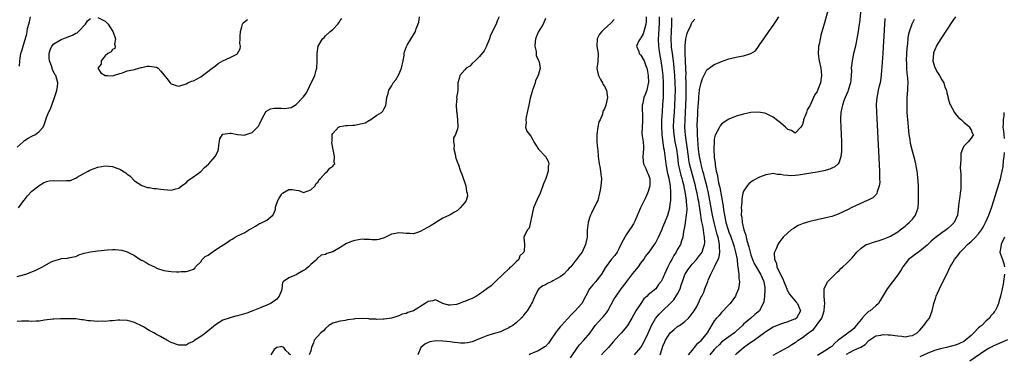
# Model space of a CAD drawing. Units: inches. Extents: x 2577000 to 2580000, y 1533000 to 1536000.
# Drawn here: x 2578296 to 2578564, y 1534197 to 1534288 of the extents above; entities that cross this region are included whole.
import ezdxf

# ---------------------------------------------------------------- set-up
doc = ezdxf.new("R2010")
doc.units = ezdxf.units.IN
doc.header["$MEASUREMENT"] = 0
doc.layers.add('LD25771533_2ft', color=9, linetype='Continuous')

msp = doc.modelspace()

# ---------------------------------------------------------------- linework, layer by layer
at = {"layer": 'LD25771533_2ft'}
for points, elevation in [([(2578517, 1534294.67), (2578515, 1534287.34), (2578514.03, 1534283.97), (2578513.81, 1534283), (2578513.56, 1534281.56), (2578513.43, 1534281), (2578513.39, 1534280.61), (2578513.33, 1534279), (2578513.53, 1534277.53), (2578513.58, 1534277), (2578514.02, 1534275), (2578514.11, 1534274.11), (2578514.26, 1534273), (2578513.93, 1534271), (2578513.24, 1534269.24), (2578513, 1534268.7), (2578512.34, 1534267.66), (2578512.06, 1534267), (2578511.11, 1534265), (2578511, 1534264.73), (2578510.35, 1534263.65), (2578510.09, 1534263), (2578509.35, 1534261), (2578509.29, 1534260.71), (2578509, 1534259.73), (2578508.57, 1534259), (2578507, 1534257.32), (2578506.04, 1534258.04), (2578505, 1534258.32), (2578504.71, 1534258.71), (2578504.36, 1534259), (2578503, 1534260.17), (2578501.91, 1534261), (2578501.45, 1534261.45), (2578501, 1534261.71), (2578500.16, 1534262.16), (2578499, 1534262.7), (2578498.74, 1534262.74), (2578497, 1534263.09), (2578495, 1534262.95), (2578493, 1534262.51), (2578491, 1534261.94), (2578489, 1534261.13), (2578487.69, 1534260.31), (2578487, 1534259.81), (2578486.63, 1534259.37), (2578486.41, 1534259), (2578485.78, 1534257.78), (2578485.33, 1534257), (2578485.23, 1534256.77), (2578485, 1534255.66), (2578484.92, 1534255.08), (2578484.89, 1534253), (2578484.9, 1534252.9), (2578484.97, 1534251), (2578485, 1534250.68), (2578485.21, 1534249.21), (2578485.21, 1534248.8), (2578485.53, 1534247), (2578485.85, 1534245.85), (2578485.95, 1534245), (2578486.17, 1534243.83), (2578486.52, 1534242.52), (2578487.42, 1534237.43), (2578487.53, 1534236.47), (2578487.77, 1534235), (2578487.99, 1534233.99), (2578488.17, 1534233), (2578488.79, 1534231), (2578489, 1534230.43), (2578489.42, 1534229.42), (2578490.26, 1534227), (2578490.39, 1534226.39), (2578490.82, 1534225), (2578491.2, 1534223), (2578491.36, 1534221.36), (2578491.45, 1534221), (2578491.56, 1534219.56), (2578491.71, 1534219), (2578491.72, 1534217.72), (2578491.86, 1534217), (2578491.82, 1534216.18), (2578491.58, 1534215), (2578491, 1534213.52), (2578490.74, 1534213), (2578490.05, 1534211.95), (2578489.34, 1534211), (2578489, 1534210.6), (2578487, 1534208.57), (2578486.28, 1534207.72), (2578485.62, 1534207), (2578485, 1534206.26), (2578483.01, 1534203), (2578481.46, 1534201), (2578481.23, 1534200.77), (2578481, 1534200.46), (2578480.19, 1534199.81), (2578479.53, 1534199), (2578479, 1534198.31), (2578477.83, 1534197)], 7330), ([(2578524.96, 1534291), (2578524.59, 1534287.41), (2578524.42, 1534286.42), (2578524.23, 1534285), (2578524.04, 1534284.04), (2578523.87, 1534283), (2578523.56, 1534281.56), (2578523.38, 1534280.62), (2578522.98, 1534279), (2578522.54, 1534277), (2578522.36, 1534275.64), (2578522.34, 1534275), (2578522.36, 1534274.36), (2578522.32, 1534273), (2578522.2, 1534271.8), (2578522.14, 1534271), (2578521.52, 1534269), (2578521.37, 1534268.63), (2578520.66, 1534267), (2578520.43, 1534266.43), (2578519.91, 1534265), (2578519.78, 1534264.22), (2578519.47, 1534263), (2578519.38, 1534261.38), (2578519.38, 1534261), (2578519.45, 1534259), (2578519.64, 1534255), (2578519.65, 1534253.65), (2578519.67, 1534253), (2578519.67, 1534252.33), (2578519.53, 1534251), (2578519, 1534249.43), (2578518.77, 1534249), (2578517.84, 1534248.16), (2578517, 1534247.79), (2578516.47, 1534247.53), (2578514.89, 1534247.11), (2578513, 1534246.76), (2578509, 1534246.1), (2578507.94, 1534245.94), (2578507, 1534245.83), (2578505.77, 1534245.77), (2578505, 1534245.82), (2578503.88, 1534245.88), (2578503, 1534246.12), (2578502.12, 1534246.12), (2578501, 1534246.34), (2578500.16, 1534246.16), (2578499, 1534246.01), (2578497.35, 1534245.35), (2578497, 1534245.22), (2578495.58, 1534244.42), (2578495, 1534244.02), (2578494.43, 1534243.57), (2578493.95, 1534243), (2578493, 1534241.57), (2578492.82, 1534241), (2578492.49, 1534239.51), (2578492.53, 1534238.53), (2578492.36, 1534237), (2578492.41, 1534236.41), (2578492.35, 1534235), (2578492.47, 1534234.47), (2578492.6, 1534233), (2578493.08, 1534231), (2578493.62, 1534229.62), (2578493.71, 1534229), (2578493.91, 1534228.09), (2578494.44, 1534226.44), (2578494.77, 1534225), (2578495, 1534224.22), (2578495.44, 1534223), (2578495.91, 1534221.91), (2578496.43, 1534221), (2578497.62, 1534219), (2578498.01, 1534218.01), (2578498.52, 1534217), (2578498.77, 1534215.23), (2578498.79, 1534215), (2578498.75, 1534214.75), (2578498.65, 1534213), (2578498.52, 1534211.48), (2578498.36, 1534211), (2578497.61, 1534209.61), (2578497.33, 1534209), (2578496.05, 1534207.95), (2578494.99, 1534207), (2578493, 1534205.34), (2578492.68, 1534205), (2578491, 1534203.46), (2578490.46, 1534203), (2578489, 1534201.92), (2578487.73, 1534201), (2578487, 1534200.45), (2578486.28, 1534199.72), (2578485.47, 1534199), (2578485, 1534198.51), (2578483.77, 1534197)], 7332), ([(2578426.36, 1534289), (2578425.89, 1534288.11), (2578425.58, 1534287), (2578425, 1534286.03), (2578424.52, 1534285), (2578423.99, 1534284.01), (2578423.69, 1534283), (2578423, 1534281.26), (2578422.88, 1534281), (2578422.25, 1534279.75), (2578421, 1534278.19), (2578419.79, 1534277), (2578419, 1534276.29), (2578418.39, 1534275.61), (2578417.4, 1534275), (2578417, 1534274.6), (2578415.67, 1534273), (2578415.55, 1534272.45), (2578415.13, 1534271), (2578415.06, 1534269.06), (2578415.07, 1534268.93), (2578415, 1534268.36), (2578414.77, 1534267), (2578414.82, 1534266.82), (2578414.66, 1534265), (2578414.75, 1534263.25), (2578414.79, 1534263), (2578414.78, 1534262.78), (2578415.02, 1534261.02), (2578415.12, 1534259), (2578415, 1534258.56), (2578414.47, 1534257), (2578413.94, 1534256.06), (2578413.94, 1534255), (2578414.06, 1534254.06), (2578414.01, 1534253), (2578414.39, 1534251.61), (2578414.47, 1534251), (2578414.52, 1534250.52), (2578415, 1534249.36), (2578415.09, 1534249.09), (2578415.15, 1534249), (2578415.85, 1534247), (2578416.22, 1534246.22), (2578417.29, 1534243), (2578417.49, 1534241.49), (2578417.65, 1534241), (2578417.7, 1534240.3), (2578417.37, 1534239), (2578417, 1534238.43), (2578415.75, 1534237), (2578415, 1534236.33), (2578414.2, 1534235.8), (2578413, 1534235.08), (2578412.85, 1534235), (2578411, 1534234.22), (2578409.11, 1534233), (2578409, 1534232.95), (2578407.81, 1534232.19), (2578407, 1534231.8), (2578405.66, 1534231), (2578405, 1534230.64), (2578404.41, 1534230.41), (2578403, 1534229.95), (2578401.99, 1534229.99), (2578401, 1534230.04), (2578400.15, 1534230.15), (2578399, 1534230.26), (2578398.07, 1534230.07), (2578397, 1534229.88), (2578395, 1534228.88), (2578393.59, 1534228.41), (2578393, 1534228.32), (2578391.69, 1534228.31), (2578391, 1534228.44), (2578389.59, 1534228.41), (2578389, 1534228.48), (2578387, 1534228.12), (2578386.12, 1534227.88), (2578385, 1534227.38), (2578384.72, 1534227.28), (2578383, 1534226.19), (2578381, 1534225.03), (2578379.42, 1534224.58), (2578379, 1534224.35), (2578377.88, 1534224.12), (2578377, 1534223.4), (2578376.79, 1534223.21), (2578376.68, 1534223), (2578375, 1534221.56), (2578374.41, 1534221), (2578373.63, 1534220.37), (2578373, 1534219.95), (2578371.3, 1534219), (2578371, 1534218.81), (2578370.58, 1534218.58), (2578369, 1534218.01), (2578367.58, 1534217), (2578367.3, 1534216.7), (2578367.14, 1534215), (2578367, 1534214.55), (2578366.43, 1534213), (2578365.79, 1534212.21), (2578365, 1534211.61), (2578364.01, 1534211), (2578363, 1534210.56), (2578361, 1534209.75), (2578359.23, 1534209), (2578357.6, 1534208.4), (2578355, 1534207.63), (2578354.49, 1534207.51), (2578353, 1534207.13), (2578351, 1534206.42), (2578349, 1534205.14), (2578346.39, 1534203), (2578345, 1534201.99), (2578343.41, 1534201), (2578343.17, 1534200.83), (2578343, 1534200.66), (2578341.84, 1534200.16), (2578341, 1534199.67), (2578339, 1534199.66), (2578337, 1534200.37), (2578335.74, 1534201), (2578334.02, 1534202.02), (2578333, 1534202.59), (2578332.72, 1534202.72), (2578332.21, 1534203), (2578331, 1534203.64), (2578329.4, 1534204.6), (2578328.69, 1534205), (2578327.53, 1534205.53), (2578327, 1534205.81), (2578326.05, 1534206.05), (2578325, 1534206.4), (2578323, 1534206.48), (2578322.48, 1534206.48), (2578321, 1534206.24), (2578320.3, 1534206.3), (2578319, 1534206.1), (2578318.18, 1534206.18), (2578317, 1534206.12), (2578315, 1534206.27), (2578314.3, 1534206.3), (2578313, 1534206.55), (2578312.54, 1534206.54), (2578311, 1534206.79), (2578310.78, 1534206.78), (2578309, 1534206.83), (2578307, 1534206.77), (2578306.78, 1534206.78), (2578305, 1534206.68), (2578304.68, 1534206.68), (2578302.42, 1534206.42), (2578301, 1534206.21), (2578300.19, 1534206.19), (2578299, 1534206.09), (2578298.16, 1534206.16), (2578296.14, 1534206.14), (2578295, 1534206.12)], 7314), ([(2578295, 1534218.3), (2578297, 1534218.84), (2578297.34, 1534219), (2578299, 1534219.57), (2578300.1, 1534220.1), (2578301, 1534220.51), (2578301.35, 1534220.65), (2578301.92, 1534221), (2578304.28, 1534222.28), (2578305, 1534222.61), (2578306.84, 1534223.16), (2578307, 1534223.27), (2578308.68, 1534223.32), (2578309, 1534223.45), (2578310.35, 1534223.65), (2578311, 1534223.82), (2578311.77, 1534224.23), (2578313, 1534224.56), (2578313.28, 1534224.72), (2578315, 1534225.08), (2578317, 1534225.34), (2578319.59, 1534225.59), (2578321, 1534225.64), (2578321.68, 1534225.68), (2578323.51, 1534225.51), (2578325, 1534225.07), (2578327, 1534224.05), (2578328.53, 1534223), (2578328.82, 1534222.82), (2578329, 1534222.74), (2578330.11, 1534222.11), (2578331, 1534221.63), (2578331.43, 1534221.43), (2578332.74, 1534220.74), (2578333, 1534220.62), (2578335, 1534219.95), (2578336.24, 1534219.76), (2578337, 1534219.67), (2578338.42, 1534219.58), (2578339, 1534219.6), (2578339.71, 1534219.71), (2578341, 1534219.72), (2578342.07, 1534219.93), (2578343, 1534220.37), (2578343.38, 1534220.62), (2578343.62, 1534221), (2578345, 1534222.34), (2578345.45, 1534223), (2578346.26, 1534223.74), (2578347, 1534224.17), (2578348.13, 1534225), (2578349, 1534225.57), (2578350.62, 1534226.62), (2578351.28, 1534227), (2578352.32, 1534227.68), (2578353, 1534228.23), (2578353.54, 1534228.46), (2578354.38, 1534229), (2578355, 1534229.36), (2578355.69, 1534229.69), (2578357, 1534230.28), (2578358.16, 1534231), (2578358.66, 1534231.34), (2578359.95, 1534232.05), (2578361, 1534232.74), (2578361.22, 1534232.78), (2578361.73, 1534233), (2578363, 1534233.65), (2578364.63, 1534235), (2578365, 1534235.68), (2578365.37, 1534236.63), (2578365.4, 1534237), (2578365.51, 1534237.51), (2578366.03, 1534239), (2578366.37, 1534239.63), (2578367, 1534240.66), (2578367.15, 1534240.85), (2578367.31, 1534241), (2578369, 1534241.99), (2578369.98, 1534241.98), (2578371, 1534241.8), (2578371.74, 1534241.74), (2578373, 1534241.19), (2578375, 1534241.95), (2578376.21, 1534243), (2578376.43, 1534243.58), (2578377, 1534244.1), (2578377.31, 1534244.69), (2578377.66, 1534245), (2578379, 1534246.55), (2578379.55, 1534247), (2578380.2, 1534247.8), (2578381, 1534248.38), (2578381.32, 1534248.68), (2578381.59, 1534249), (2578381.42, 1534249.42), (2578381.46, 1534251), (2578381.07, 1534252.93), (2578381.04, 1534253.04), (2578381, 1534253.33), (2578380.76, 1534254.76), (2578380.82, 1534255.18), (2578380.88, 1534257), (2578381, 1534257.24), (2578382.59, 1534259), (2578382.85, 1534259.15), (2578383, 1534259.19), (2578384.57, 1534259.43), (2578385, 1534259.41), (2578386.47, 1534259.53), (2578387, 1534259.54), (2578387.7, 1534259.7), (2578389, 1534259.95), (2578389.81, 1534260.19), (2578391, 1534260.85), (2578391.13, 1534260.87), (2578393, 1534262.19), (2578394.28, 1534263), (2578394.64, 1534263.36), (2578395, 1534264.09), (2578395.36, 1534264.64), (2578395.45, 1534265), (2578395.54, 1534265.54), (2578395.77, 1534267), (2578396.13, 1534268.13), (2578396.27, 1534269), (2578397, 1534270.13), (2578397.47, 1534271), (2578398.15, 1534271.85), (2578399, 1534273.3), (2578399.72, 1534275), (2578400.19, 1534277), (2578400.45, 1534278.45), (2578400.49, 1534279), (2578400.56, 1534279.44), (2578401.06, 1534280.94), (2578401.3, 1534281.3), (2578402.59, 1534283.41), (2578403, 1534284.09), (2578403.51, 1534285), (2578403.7, 1534285.7), (2578404.45, 1534287.55), (2578404.66, 1534289)], 7312), ([(2578295, 1534253.5), (2578296.65, 1534255), (2578297, 1534255.34), (2578298.01, 1534255.99), (2578299, 1534256.54), (2578299.99, 1534257), (2578301, 1534257.78), (2578302.06, 1534259), (2578302.38, 1534259.62), (2578302.77, 1534261), (2578303, 1534261.61), (2578303.56, 1534263), (2578304.05, 1534263.95), (2578304.4, 1534265), (2578305.14, 1534267), (2578305.59, 1534268.41), (2578305.82, 1534269), (2578305.98, 1534269.98), (2578306.05, 1534271), (2578305.48, 1534273), (2578305.28, 1534273.28), (2578304.65, 1534274.65), (2578304.34, 1534275.66), (2578303.81, 1534277), (2578303.72, 1534277.72), (2578303.67, 1534279), (2578303.96, 1534280.04), (2578304.43, 1534281), (2578305, 1534281.65), (2578306.54, 1534282.54), (2578307, 1534282.85), (2578307.45, 1534283), (2578310.03, 1534283.97), (2578311, 1534284.51), (2578311.33, 1534284.67), (2578311.67, 1534285), (2578313.62, 1534287), (2578314.13, 1534287.87), (2578315, 1534288.53)], 7308), ([(2578295.34, 1534237), (2578296.82, 1534239), (2578296.89, 1534239.11), (2578297, 1534239.22), (2578297.76, 1534240.24), (2578299, 1534241.56), (2578300.84, 1534243), (2578301, 1534243.14), (2578302.14, 1534243.86), (2578303, 1534244.21), (2578303.66, 1534244.34), (2578305, 1534244.43), (2578307, 1534244.34), (2578308.47, 1534244.47), (2578309, 1534244.42), (2578309.53, 1534244.47), (2578310.7, 1534245), (2578311, 1534245.12), (2578311.32, 1534245.32), (2578313, 1534246.29), (2578314.29, 1534247), (2578314.77, 1534247.23), (2578315, 1534247.37), (2578317, 1534248.09), (2578319, 1534248.42), (2578321, 1534248.26), (2578322.19, 1534247.81), (2578323, 1534247.54), (2578324.57, 1534246.57), (2578325, 1534246.17), (2578325.7, 1534245.7), (2578327, 1534244.41), (2578329, 1534243.09), (2578330.52, 1534242.52), (2578331, 1534242.52), (2578332.24, 1534242.24), (2578333, 1534242.28), (2578334.07, 1534242.08), (2578335, 1534241.99), (2578335.96, 1534241.95), (2578337, 1534241.84), (2578338.23, 1534242.23), (2578339, 1534242.38), (2578339.79, 1534243), (2578341, 1534243.86), (2578341.58, 1534244.42), (2578342.32, 1534245), (2578343, 1534245.44), (2578345, 1534246.95), (2578346.03, 1534247.97), (2578347.11, 1534248.89), (2578347.21, 1534249), (2578348.97, 1534251), (2578349.69, 1534252.31), (2578349.83, 1534253), (2578349.96, 1534253.96), (2578350.25, 1534255.75), (2578350.93, 1534257), (2578351, 1534257.08), (2578351.07, 1534257.07), (2578353, 1534257.34), (2578353.31, 1534257.31), (2578355, 1534256.97), (2578357, 1534256.79), (2578357.15, 1534256.85), (2578359, 1534257.5), (2578360.52, 1534259), (2578360.72, 1534259.28), (2578361, 1534259.75), (2578361.55, 1534261), (2578362.29, 1534262.29), (2578362.63, 1534263), (2578362.78, 1534263.22), (2578364.03, 1534263.97), (2578365, 1534264.12), (2578365.84, 1534264.16), (2578367, 1534264.14), (2578367.94, 1534264.06), (2578369, 1534264.2), (2578369.69, 1534264.31), (2578371, 1534265.11), (2578372.84, 1534267), (2578373, 1534267.26), (2578373.75, 1534268.25), (2578374.18, 1534269), (2578375.1, 1534271), (2578375.78, 1534272.22), (2578376.09, 1534273), (2578376.52, 1534274.52), (2578376.68, 1534275), (2578376.77, 1534277), (2578376.76, 1534278.76), (2578376.74, 1534279), (2578377, 1534281.02), (2578378.16, 1534283), (2578378.63, 1534283.37), (2578379, 1534283.78), (2578380.32, 1534285), (2578381, 1534285.55), (2578382.37, 1534287), (2578382.63, 1534287.37), (2578383, 1534287.97), (2578383.48, 1534288.52)], 7310), ([(2578295.57, 1534275.57), (2578295.68, 1534277), (2578295.78, 1534277.78), (2578295.97, 1534279), (2578296.27, 1534279.73), (2578296.57, 1534281), (2578297.6, 1534284.4), (2578297.84, 1534285.84), (2578298.13, 1534287), (2578298.33, 1534287.67), (2578298.61, 1534289)], 7306), ([(2578317, 1534288.82), (2578319, 1534287.84), (2578319.82, 1534287), (2578321.09, 1534285), (2578321.17, 1534284.84), (2578321.82, 1534283), (2578321.54, 1534281.54), (2578321.71, 1534281), (2578321.61, 1534280.39), (2578321, 1534280.08), (2578320.56, 1534279.44), (2578319.72, 1534279), (2578319, 1534278.4), (2578317.86, 1534277), (2578317.85, 1534276.15), (2578317.01, 1534275), (2578317.77, 1534273.77), (2578319, 1534273.06), (2578319.05, 1534273.05), (2578319.63, 1534273), (2578321, 1534272.93), (2578321.28, 1534273), (2578323, 1534273.57), (2578323.73, 1534273.73), (2578325, 1534274.27), (2578326.52, 1534274.53), (2578327, 1534274.68), (2578328.18, 1534275), (2578328.81, 1534275.19), (2578329, 1534275.18), (2578330.44, 1534275.56), (2578331, 1534275.59), (2578333, 1534275.31), (2578333.45, 1534275), (2578334.18, 1534274.18), (2578335, 1534273.21), (2578335.79, 1534272.21), (2578336.71, 1534271), (2578336.86, 1534270.86), (2578337, 1534270.75), (2578338.33, 1534270.33), (2578339, 1534270.15), (2578341, 1534270.74), (2578341.47, 1534271), (2578342.54, 1534271.46), (2578343, 1534271.59), (2578345, 1534272.67), (2578348.16, 1534275), (2578349, 1534275.7), (2578349.75, 1534276.25), (2578351, 1534277.01), (2578353, 1534277.9), (2578355, 1534278.96), (2578355.05, 1534279), (2578355.73, 1534280.27), (2578355.82, 1534281), (2578355.71, 1534281.71), (2578355.79, 1534283), (2578355.74, 1534283.74), (2578355.84, 1534285), (2578356.24, 1534286.24), (2578356.44, 1534287), (2578356.61, 1534287.39), (2578357.76, 1534288.24)], 7308), ([(2578439, 1534288.56), (2578438.35, 1534287), (2578437, 1534284.82), (2578436.23, 1534283), (2578436.18, 1534282.18), (2578436.07, 1534281), (2578436.41, 1534279.59), (2578436.46, 1534279), (2578436.44, 1534278.44), (2578437, 1534277.31), (2578437.09, 1534277.09), (2578437.17, 1534277), (2578437.25, 1534276.75), (2578437.55, 1534275), (2578436.97, 1534273), (2578436.29, 1534271.71), (2578436.14, 1534271), (2578435.75, 1534269.75), (2578435.44, 1534269), (2578434.87, 1534267.13), (2578434.84, 1534266.84), (2578434.43, 1534265), (2578434.2, 1534263.8), (2578434.02, 1534263), (2578433.69, 1534261.69), (2578433.62, 1534261), (2578433.76, 1534260.24), (2578433.57, 1534259), (2578433.89, 1534257.89), (2578435, 1534256.54), (2578435.56, 1534255.56), (2578435.81, 1534255), (2578436.23, 1534254.23), (2578437.07, 1534253), (2578439.03, 1534251), (2578439.72, 1534249.72), (2578439.89, 1534249), (2578439.74, 1534248.26), (2578439.69, 1534247), (2578439.04, 1534244.96), (2578438.47, 1534243.53), (2578438.3, 1534243), (2578437.5, 1534241), (2578436.68, 1534239.32), (2578436.27, 1534238.27), (2578435.75, 1534237), (2578435.34, 1534235.34), (2578435, 1534233.58), (2578434.52, 1534231.48), (2578434.06, 1534231), (2578433.1, 1534229.1), (2578433.07, 1534228.93), (2578433.25, 1534227), (2578433.2, 1534225.2), (2578433.12, 1534225), (2578433.05, 1534224.95), (2578433, 1534224.85), (2578432.01, 1534223.99), (2578431.72, 1534223), (2578431, 1534222.37), (2578429.66, 1534221), (2578429.26, 1534220.74), (2578429, 1534220.45), (2578427.43, 1534219), (2578425.38, 1534217), (2578425.22, 1534216.78), (2578424.17, 1534215.83), (2578423, 1534215.01), (2578421, 1534213.54), (2578420.16, 1534213), (2578419, 1534212.32), (2578418.04, 1534211.96), (2578417, 1534211.49), (2578416.54, 1534211.46), (2578415.58, 1534211), (2578415, 1534210.8), (2578414.72, 1534210.72), (2578413, 1534210.53), (2578412.54, 1534210.54), (2578410.99, 1534210.99), (2578409, 1534211.95), (2578408.26, 1534211.74), (2578407, 1534211.57), (2578406.18, 1534211), (2578403.01, 1534209), (2578401.48, 1534208.52), (2578401, 1534208.28), (2578399.93, 1534208.07), (2578399, 1534207.63), (2578398.51, 1534207.49), (2578396.98, 1534207.02), (2578395, 1534206.7), (2578394.75, 1534206.75), (2578393, 1534206.63), (2578392.71, 1534206.71), (2578391, 1534206.75), (2578390.79, 1534206.79), (2578389, 1534206.87), (2578387, 1534206.78), (2578386.71, 1534206.71), (2578385, 1534206.5), (2578384.39, 1534206.39), (2578383, 1534206.21), (2578381, 1534205.66), (2578379.91, 1534205), (2578379, 1534204.19), (2578378.45, 1534203.55), (2578377.74, 1534203), (2578375.92, 1534201), (2578375.71, 1534200.29), (2578375.18, 1534199), (2578375, 1534198.12), (2578374.58, 1534197)], 7316), ([(2578457.73, 1534288.27), (2578456.77, 1534287.23), (2578455, 1534285.66), (2578454.3, 1534285), (2578453.74, 1534284.26), (2578453.06, 1534283), (2578453.01, 1534281), (2578453.33, 1534279), (2578453.21, 1534276.79), (2578452.97, 1534274.97), (2578453.33, 1534273.33), (2578453.42, 1534273), (2578454.02, 1534271.98), (2578454.54, 1534271), (2578454.65, 1534270.65), (2578455, 1534270.19), (2578455.59, 1534269), (2578455.89, 1534267), (2578455.46, 1534265), (2578455.32, 1534264.68), (2578455, 1534263.82), (2578454.64, 1534263.36), (2578454.5, 1534262.5), (2578453.86, 1534261), (2578453.57, 1534260.43), (2578453.28, 1534259), (2578452.94, 1534257), (2578452.95, 1534254.95), (2578453.15, 1534253.15), (2578453.21, 1534252.79), (2578453.38, 1534251), (2578453.61, 1534249), (2578453.77, 1534248.23), (2578453.98, 1534247), (2578454.05, 1534246.05), (2578454.21, 1534245), (2578454.16, 1534243.84), (2578454.06, 1534243), (2578453.86, 1534241.86), (2578453.75, 1534241), (2578453.23, 1534239), (2578453, 1534238.58), (2578451.53, 1534235.53), (2578451.24, 1534235), (2578451, 1534234.29), (2578450.61, 1534233), (2578450.46, 1534231.54), (2578450.38, 1534231), (2578450.32, 1534230.32), (2578450.3, 1534229), (2578450.1, 1534227.9), (2578449.9, 1534227), (2578448.96, 1534225), (2578448.09, 1534223.91), (2578447.46, 1534223), (2578447, 1534222.39), (2578445.9, 1534221), (2578445.44, 1534220.56), (2578445, 1534220.03), (2578443.98, 1534219), (2578443, 1534218.24), (2578441, 1534217.11), (2578440.72, 1534217), (2578439.55, 1534216.45), (2578439, 1534216.06), (2578438.24, 1534215.76), (2578437.19, 1534215), (2578437, 1534214.74), (2578436.04, 1534213), (2578435.4, 1534211.4), (2578435.21, 1534211), (2578435, 1534210.62), (2578433.96, 1534209), (2578433.53, 1534208.47), (2578433, 1534207.78), (2578432.69, 1534207.31), (2578432.38, 1534207), (2578431, 1534205.72), (2578430.07, 1534205), (2578429.38, 1534204.62), (2578429, 1534204.37), (2578427.85, 1534203.85), (2578426.71, 1534203.29), (2578424.71, 1534202.71), (2578423, 1534202.18), (2578421.6, 1534201.6), (2578420.06, 1534201), (2578419, 1534200.56), (2578417.71, 1534200.29), (2578417, 1534200.19), (2578415.82, 1534200.18), (2578413.57, 1534200.43), (2578413, 1534200.57), (2578411, 1534200.78), (2578409.2, 1534200.8), (2578407.45, 1534200.55), (2578407, 1534200.36), (2578406.08, 1534199.92), (2578404.99, 1534199), (2578404.17, 1534197)], 7318), ([(2578466.46, 1534289), (2578466.41, 1534287.59), (2578466.34, 1534287), (2578466.03, 1534286.03), (2578465.77, 1534285), (2578465.6, 1534284.4), (2578465, 1534283.25), (2578464.9, 1534283.1), (2578464.79, 1534283), (2578464.47, 1534282.47), (2578463.77, 1534281), (2578464.4, 1534279.6), (2578464.51, 1534279), (2578464.75, 1534278.75), (2578465, 1534278.59), (2578465.86, 1534277), (2578466.38, 1534275.62), (2578466.63, 1534275), (2578466.7, 1534274.7), (2578467.01, 1534273), (2578467.02, 1534271), (2578467, 1534270.83), (2578466.61, 1534269), (2578466.17, 1534267.83), (2578465.82, 1534267), (2578465.5, 1534265.5), (2578465.35, 1534265), (2578465.33, 1534264.67), (2578465.4, 1534261.4), (2578465.45, 1534260.55), (2578465.3, 1534259), (2578465.29, 1534257.29), (2578465.36, 1534256.64), (2578465.61, 1534255), (2578465.67, 1534253.67), (2578465.67, 1534253), (2578465.5, 1534251), (2578465.62, 1534249.62), (2578465.7, 1534249), (2578466.3, 1534247.7), (2578466.72, 1534246.72), (2578467, 1534246.14), (2578467.4, 1534245), (2578467.44, 1534243), (2578467, 1534241.46), (2578466.81, 1534241), (2578466.24, 1534239.76), (2578465.85, 1534239), (2578464.91, 1534237), (2578463.36, 1534233.36), (2578463.19, 1534233), (2578463, 1534232.7), (2578462.31, 1534231.69), (2578461.91, 1534231), (2578461, 1534229.68), (2578460.58, 1534229), (2578460.2, 1534228.2), (2578459.55, 1534227), (2578459, 1534225.89), (2578458.53, 1534225), (2578457.91, 1534224.09), (2578457, 1534223.06), (2578455.27, 1534220.73), (2578454.22, 1534219), (2578453, 1534217.33), (2578452.71, 1534217), (2578451.93, 1534216.07), (2578450.99, 1534215), (2578448.89, 1534211), (2578447.09, 1534209), (2578446.03, 1534207.97), (2578445, 1534206.78), (2578443.32, 1534205), (2578443, 1534204.64), (2578442.27, 1534203.73), (2578441.74, 1534203), (2578440.38, 1534201), (2578439.8, 1534200.2), (2578439, 1534199.33), (2578438.81, 1534199.19), (2578437, 1534198.14), (2578435.44, 1534197.44), (2578435, 1534197.28), (2578434.53, 1534197)], 7320), ([(2578445.76, 1534196.24), (2578447.68, 1534199), (2578448.27, 1534199.73), (2578449.46, 1534201), (2578451.13, 1534203), (2578452.49, 1534205), (2578454.31, 1534207), (2578454.67, 1534207.33), (2578455.57, 1534208.43), (2578455.96, 1534209), (2578457.74, 1534212.26), (2578458.21, 1534213), (2578459.62, 1534215), (2578461, 1534216.74), (2578461.17, 1534217), (2578462.83, 1534219.17), (2578464.31, 1534221), (2578465, 1534221.99), (2578465.77, 1534223), (2578466.24, 1534223.76), (2578467.23, 1534225), (2578468.72, 1534227), (2578469, 1534227.42), (2578469.53, 1534228.47), (2578469.78, 1534229), (2578470.75, 1534231.25), (2578471, 1534231.76), (2578471.52, 1534233), (2578472.31, 1534235), (2578472.85, 1534237), (2578473, 1534238.02), (2578473.12, 1534239), (2578473.19, 1534240.81), (2578473.17, 1534241), (2578473.15, 1534241.15), (2578473.04, 1534243), (2578472.68, 1534245), (2578472.35, 1534246.35), (2578472.08, 1534247.92), (2578471.87, 1534249), (2578471.76, 1534249.76), (2578471.39, 1534252.61), (2578471.27, 1534253.27), (2578470.78, 1534257), (2578470.67, 1534259.33), (2578470.71, 1534261), (2578470.84, 1534263.16), (2578471, 1534265.14), (2578471.11, 1534267), (2578471.17, 1534269), (2578471.15, 1534271), (2578471.05, 1534273), (2578470.82, 1534275.18), (2578470.54, 1534277), (2578470.17, 1534279), (2578469.84, 1534281), (2578469.77, 1534283), (2578469.88, 1534284.12), (2578469.98, 1534285.98), (2578470.07, 1534287), (2578470.06, 1534287.94), (2578470.05, 1534289)], 7322), ([(2578473.3, 1534288.7), (2578473.31, 1534287), (2578473.18, 1534283), (2578473.25, 1534281), (2578473.27, 1534280.73), (2578473.47, 1534279), (2578473.68, 1534277.68), (2578473.84, 1534276.16), (2578474, 1534275), (2578474.09, 1534274.09), (2578474.17, 1534273), (2578474.27, 1534271), (2578474.3, 1534269), (2578474.26, 1534267), (2578474.17, 1534265), (2578474.05, 1534263), (2578473.88, 1534261), (2578473.78, 1534259), (2578473.93, 1534257), (2578474.28, 1534255), (2578474.66, 1534253), (2578474.94, 1534251), (2578475.19, 1534249), (2578475.59, 1534247), (2578475.87, 1534245.87), (2578476.13, 1534245), (2578476.3, 1534244.3), (2578476.66, 1534243), (2578476.7, 1534242.7), (2578477.09, 1534240.91), (2578477.36, 1534239), (2578477.41, 1534237.41), (2578477.48, 1534237), (2578477.5, 1534236.5), (2578477.36, 1534235), (2578477.04, 1534233.04), (2578477.05, 1534232.95), (2578476.79, 1534231.21), (2578476.71, 1534231), (2578476.6, 1534230.6), (2578476.43, 1534229), (2578476.08, 1534228.08), (2578475.75, 1534227), (2578475, 1534225.76), (2578474.58, 1534225), (2578473.95, 1534224.05), (2578473.38, 1534223), (2578473, 1534222.23), (2578472.35, 1534221), (2578471.42, 1534219), (2578471, 1534217.91), (2578470.52, 1534217), (2578469.82, 1534216.18), (2578469.03, 1534215), (2578467, 1534213.35), (2578466.7, 1534213), (2578465.77, 1534212.23), (2578464.95, 1534210.95), (2578463.65, 1534209), (2578463, 1534207.78), (2578462.49, 1534207), (2578461.3, 1534205), (2578461, 1534204.57), (2578459.68, 1534203), (2578459, 1534202.29), (2578457.47, 1534200.53), (2578457, 1534200.03), (2578456.54, 1534199.46), (2578456.12, 1534199), (2578455, 1534197.83), (2578454.27, 1534197)], 7324), ([(2578463.21, 1534197), (2578464.99, 1534199.01), (2578465.74, 1534200.26), (2578466.94, 1534202.94), (2578467.89, 1534205), (2578469, 1534206.92), (2578469.94, 1534208.06), (2578473.99, 1534212.01), (2578475, 1534213.6), (2578475.68, 1534215), (2578475.95, 1534215.95), (2578476.31, 1534217), (2578477, 1534218.84), (2578477.07, 1534219), (2578477.81, 1534220.19), (2578478.43, 1534221), (2578479, 1534221.71), (2578480.19, 1534223), (2578481, 1534224.01), (2578481.42, 1534224.58), (2578481.67, 1534225), (2578481.97, 1534225.97), (2578482.37, 1534227), (2578482.42, 1534227.58), (2578482.37, 1534229), (2578482.11, 1534230.11), (2578482.02, 1534231), (2578481.86, 1534232.14), (2578481.54, 1534233.54), (2578481.36, 1534235), (2578481.08, 1534236.92), (2578481, 1534237.37), (2578480.74, 1534238.74), (2578480.64, 1534239.36), (2578480.3, 1534241), (2578480.05, 1534242.05), (2578479.85, 1534243), (2578479.33, 1534245), (2578478.76, 1534247), (2578478.26, 1534249), (2578478.06, 1534250.06), (2578477.93, 1534251), (2578477.61, 1534253.61), (2578477.18, 1534256.82), (2578477.01, 1534259), (2578477.02, 1534261), (2578477.21, 1534265), (2578477.29, 1534267), (2578477.35, 1534269.35), (2578477.34, 1534271), (2578477.28, 1534272.72), (2578477.3, 1534273.3), (2578477.12, 1534276.88), (2578477.14, 1534277.14), (2578477.07, 1534279), (2578477.06, 1534280.94), (2578477.09, 1534281.09), (2578477.25, 1534283), (2578477.56, 1534284.43), (2578477.81, 1534285), (2578478.56, 1534286.56), (2578478.8, 1534287.2), (2578479, 1534287.52), (2578479.68, 1534288.32)], 7326), ([(2578470.24, 1534197), (2578470.77, 1534198.77), (2578471, 1534199.41), (2578471.48, 1534200.52), (2578471.7, 1534201), (2578472.98, 1534203.02), (2578474.08, 1534203.92), (2578475, 1534204.7), (2578475.47, 1534205), (2578477, 1534206.06), (2578477.97, 1534207), (2578478.45, 1534207.55), (2578479, 1534208.29), (2578479.47, 1534209), (2578480.2, 1534210.2), (2578480.64, 1534211), (2578480.74, 1534211.26), (2578481, 1534211.8), (2578481.35, 1534212.65), (2578481.61, 1534213), (2578482.11, 1534214.11), (2578482.42, 1534215), (2578482.6, 1534215.4), (2578483.21, 1534217), (2578483.31, 1534217.31), (2578484.06, 1534219), (2578485.02, 1534220.98), (2578485.04, 1534221.04), (2578486.02, 1534223), (2578486.32, 1534223.68), (2578486.49, 1534225), (2578486.41, 1534226.41), (2578486.46, 1534227), (2578486.37, 1534227.63), (2578486.05, 1534229), (2578485.78, 1534229.78), (2578484.92, 1534233), (2578484.5, 1534235), (2578483.82, 1534239), (2578483.43, 1534241), (2578482.95, 1534243), (2578482.42, 1534245), (2578482.14, 1534246.14), (2578481.9, 1534247), (2578481.52, 1534248.48), (2578481.4, 1534249), (2578481.35, 1534249.35), (2578480.99, 1534251), (2578480.72, 1534253), (2578480.47, 1534255.53), (2578480.39, 1534257), (2578480.39, 1534258.39), (2578480.36, 1534259), (2578480.36, 1534259.64), (2578480.42, 1534261), (2578480.51, 1534262.51), (2578480.55, 1534263.45), (2578480.8, 1534266.8), (2578480.82, 1534267.18), (2578480.98, 1534269), (2578481, 1534269.21), (2578481.42, 1534271), (2578481.76, 1534272.24), (2578483, 1534274.57), (2578483.57, 1534275), (2578485, 1534275.99), (2578485.69, 1534276.31), (2578487, 1534276.85), (2578489, 1534277.54), (2578491, 1534278.03), (2578492.29, 1534278.29), (2578493, 1534278.41), (2578495, 1534278.99), (2578496.22, 1534279.78), (2578497.08, 1534280.92), (2578497.35, 1534281.35), (2578498.48, 1534283), (2578498.72, 1534283.28), (2578499.86, 1534285), (2578501, 1534286.6), (2578501.98, 1534288.02), (2578502.55, 1534289)], 7328), ([(2578531.49, 1534288.51), (2578531.39, 1534287), (2578530.92, 1534279.08), (2578530.68, 1534275.32), (2578530.61, 1534274.61), (2578530.48, 1534273), (2578530.3, 1534271.7), (2578530.17, 1534271), (2578529.87, 1534269.87), (2578529.68, 1534269), (2578529.59, 1534268.41), (2578529.27, 1534267), (2578529.15, 1534265.15), (2578529.21, 1534263), (2578529.29, 1534261.29), (2578530, 1534247), (2578530.01, 1534246.01), (2578530.07, 1534245), (2578530.09, 1534243.91), (2578529.97, 1534243), (2578529.4, 1534241.4), (2578529.34, 1534241), (2578529.24, 1534240.76), (2578529, 1534240.54), (2578528.23, 1534239.77), (2578526.92, 1534239.08), (2578526.71, 1534239), (2578522.33, 1534237), (2578521.45, 1534236.55), (2578520.11, 1534235.89), (2578518.73, 1534235.27), (2578518.01, 1534235), (2578517, 1534234.67), (2578516.58, 1534234.58), (2578515, 1534234.18), (2578513, 1534233.77), (2578511, 1534233.32), (2578509.21, 1534232.79), (2578507.83, 1534232.17), (2578506.56, 1534231.44), (2578505.96, 1534231), (2578505, 1534230.24), (2578503.75, 1534229), (2578503.39, 1534228.61), (2578502.55, 1534227.45), (2578502.33, 1534227), (2578501.89, 1534225.89), (2578501.44, 1534225), (2578501.33, 1534224.67), (2578501.42, 1534223), (2578501.97, 1534221.97), (2578502.08, 1534221), (2578503, 1534218.89), (2578503.72, 1534217.72), (2578503.95, 1534217), (2578504.59, 1534215.41), (2578504.75, 1534215), (2578504.81, 1534214.81), (2578505.54, 1534213.54), (2578507.34, 1534211.34), (2578507.66, 1534211), (2578508.04, 1534210.04), (2578508.53, 1534209), (2578507.38, 1534207), (2578507, 1534206.75), (2578506.62, 1534206.62), (2578505, 1534205.99), (2578503.59, 1534205.59), (2578503, 1534205.38), (2578501, 1534204.57), (2578499, 1534203.27), (2578497, 1534201.73), (2578495.97, 1534201), (2578495.39, 1534200.61), (2578495, 1534200.38), (2578493, 1534198.93), (2578491, 1534197.24), (2578490.74, 1534197)], 7334), ([(2578501, 1534196.94), (2578503, 1534197.98), (2578505, 1534199.1), (2578506.14, 1534199.86), (2578507, 1534200.33), (2578507.4, 1534200.6), (2578507.9, 1534201), (2578509, 1534201.7), (2578510.66, 1534203), (2578510.86, 1534203.14), (2578511, 1534203.26), (2578512.08, 1534203.92), (2578514.28, 1534207), (2578514.48, 1534207.52), (2578514.92, 1534209), (2578515, 1534210.22), (2578515.1, 1534211), (2578515, 1534211.82), (2578514.9, 1534213), (2578514.93, 1534214.93), (2578514.9, 1534215), (2578514.91, 1534215.09), (2578515.97, 1534217), (2578517.9, 1534219), (2578518.47, 1534219.53), (2578519, 1534220), (2578519.49, 1534220.51), (2578520, 1534221), (2578521, 1534221.89), (2578522.55, 1534223.45), (2578523.47, 1534224.53), (2578523.83, 1534225), (2578525, 1534226.06), (2578526.41, 1534227), (2578526.83, 1534227.17), (2578528.36, 1534227.64), (2578529.91, 1534228.09), (2578531, 1534228.46), (2578532.36, 1534229), (2578533, 1534229.32), (2578535, 1534230.52), (2578535.66, 1534231), (2578537, 1534232.05), (2578537.49, 1534232.51), (2578538.07, 1534233), (2578539, 1534233.94), (2578539.88, 1534235), (2578540.29, 1534236.29), (2578540.59, 1534237), (2578540.64, 1534238.64), (2578540.69, 1534239), (2578540.66, 1534242.66), (2578540.58, 1534244.58), (2578540.52, 1534245), (2578540.42, 1534246.42), (2578540.3, 1534247), (2578540.1, 1534247.9), (2578539.94, 1534249), (2578539.78, 1534249.78), (2578539, 1534252.41), (2578538.49, 1534254.49), (2578538.35, 1534255.65), (2578538.12, 1534257), (2578537.98, 1534257.98), (2578537.82, 1534260.18), (2578537.73, 1534261), (2578537.6, 1534263), (2578537.54, 1534265), (2578537.6, 1534267), (2578537.76, 1534269), (2578537.75, 1534269.75), (2578537.81, 1534271), (2578537.73, 1534272.27), (2578537.64, 1534273), (2578537.56, 1534273.56), (2578537.45, 1534275), (2578537.44, 1534276.56), (2578537.42, 1534277), (2578537.51, 1534279), (2578537.6, 1534280.4), (2578537.64, 1534281), (2578537.74, 1534281.74), (2578537.84, 1534283), (2578537.97, 1534284.03), (2578538.2, 1534285), (2578538.91, 1534287.09), (2578539.61, 1534288.39)], 7336), ([(2578550.72, 1534289), (2578550.04, 1534287.96), (2578546.72, 1534283), (2578545.51, 1534281), (2578545.35, 1534280.65), (2578545, 1534279.82), (2578544.77, 1534279.23), (2578544.71, 1534279), (2578544.58, 1534277), (2578545, 1534275.47), (2578545.16, 1534275), (2578545.83, 1534273.83), (2578546.38, 1534273), (2578547, 1534271.86), (2578547.52, 1534271), (2578547.88, 1534269.88), (2578548.26, 1534269), (2578548.35, 1534268.35), (2578548.75, 1534267), (2578548.78, 1534266.78), (2578549.24, 1534265.24), (2578549.36, 1534265), (2578549.86, 1534264.14), (2578550.45, 1534263), (2578550.65, 1534262.65), (2578551, 1534262.28), (2578551.58, 1534261.58), (2578552.38, 1534261), (2578553, 1534260.34), (2578554.63, 1534259), (2578554.68, 1534258.68), (2578555, 1534258.2), (2578555.3, 1534257.3), (2578555.65, 1534257), (2578555, 1534255.95), (2578554.58, 1534255.42), (2578554.22, 1534255), (2578553, 1534253.76), (2578552.63, 1534253), (2578552.24, 1534251.76), (2578552.18, 1534251), (2578552.2, 1534250.2), (2578552.07, 1534249), (2578552.04, 1534247.96), (2578552.1, 1534247), (2578552.17, 1534246.17), (2578552.2, 1534245), (2578552.19, 1534243.81), (2578552.23, 1534243), (2578552.18, 1534242.18), (2578552.04, 1534241), (2578551.88, 1534240.12), (2578551.73, 1534239), (2578551.58, 1534237.58), (2578551.44, 1534236.56), (2578551.29, 1534235), (2578550.4, 1534233), (2578549.67, 1534232.33), (2578548.64, 1534231.36), (2578548.22, 1534231), (2578547, 1534230.2), (2578545.16, 1534228.84), (2578544.08, 1534227.92), (2578543, 1534226.9), (2578541, 1534225.26), (2578540.62, 1534225), (2578539.71, 1534224.29), (2578537.95, 1534223), (2578537, 1534221.81), (2578536.38, 1534221), (2578535.89, 1534220.11), (2578535, 1534218.75), (2578532.12, 1534215), (2578531, 1534213.13), (2578530.24, 1534211.76), (2578529.76, 1534211), (2578529, 1534210.39), (2578527.44, 1534209), (2578527, 1534208.77), (2578526.08, 1534207.92), (2578525.34, 1534207), (2578525, 1534206.65), (2578523.71, 1534205), (2578523, 1534204.2), (2578522.35, 1534203.65), (2578521.53, 1534203), (2578521, 1534202.65), (2578519.68, 1534201.68), (2578519, 1534201.22), (2578518.77, 1534201), (2578517.81, 1534200.19), (2578517, 1534199.31), (2578516.81, 1534199.19), (2578516.6, 1534199), (2578515, 1534197.99), (2578513.12, 1534196.88)], 7338), ([(2578564.11, 1534255.89), (2578563.98, 1534257), (2578563.91, 1534257.91), (2578563.78, 1534259), (2578563.86, 1534259.86), (2578563.8, 1534261), (2578564.01, 1534262.01), (2578564.05, 1534263)], 7340), ([(2578521, 1534197.16), (2578523, 1534198.25), (2578524.93, 1534199.07), (2578526.13, 1534199.87), (2578527, 1534200.82), (2578527.09, 1534200.91), (2578529, 1534202.2), (2578530.35, 1534202.35), (2578531, 1534202.51), (2578532.43, 1534202.43), (2578533, 1534202.43), (2578534.28, 1534202.28), (2578535, 1534202.16), (2578536.09, 1534202.09), (2578537, 1534201.93), (2578538.18, 1534202.18), (2578539, 1534202.25), (2578540.26, 1534203), (2578541, 1534203.72), (2578542.15, 1534205), (2578543, 1534206.25), (2578543.63, 1534207), (2578544.04, 1534207.96), (2578544.41, 1534209), (2578544.82, 1534211), (2578545.37, 1534212.63), (2578545.47, 1534213), (2578545.82, 1534213.82), (2578546.35, 1534215), (2578547, 1534216.32), (2578548.36, 1534219), (2578549.23, 1534220.77), (2578549.31, 1534221), (2578549.71, 1534221.71), (2578550.48, 1534223), (2578551, 1534223.6), (2578551.62, 1534224.38), (2578552.01, 1534225), (2578553, 1534225.96), (2578554, 1534227), (2578555, 1534227.89), (2578556.16, 1534229), (2578557, 1534229.95), (2578557.8, 1534231), (2578558.27, 1534231.73), (2578558.91, 1534233), (2578559.79, 1534235), (2578560.54, 1534237), (2578561.21, 1534239), (2578563, 1534244.93), (2578563.47, 1534247), (2578563.7, 1534248.3), (2578563.85, 1534249.85), (2578564.01, 1534251), (2578564.08, 1534252.08)], 7340), ([(2578564.12, 1534229), (2578563.27, 1534227.27), (2578563.19, 1534227), (2578563, 1534225.86), (2578562.84, 1534225), (2578563, 1534224.45), (2578563.53, 1534223), (2578563.89, 1534221.89), (2578564.08, 1534221)], 7342), ([(2578564.09, 1534219), (2578563.84, 1534217), (2578563.71, 1534216.29), (2578563.46, 1534215), (2578563.01, 1534213), (2578562.59, 1534211.41), (2578562.46, 1534211), (2578562.06, 1534210.06), (2578561.59, 1534209), (2578561.29, 1534208.71), (2578561, 1534208.31), (2578560.37, 1534207.63), (2578560.03, 1534207), (2578559, 1534206.17), (2578557.89, 1534205), (2578557.34, 1534204.66), (2578557, 1534204.34), (2578555.73, 1534203), (2578555, 1534202.31), (2578553.5, 1534201), (2578553, 1534200.62), (2578551.87, 1534200.13), (2578551, 1534199.7), (2578548.26, 1534199), (2578546.68, 1534198.68), (2578545, 1534198.2), (2578543, 1534197.37), (2578541, 1534196.46)], 7342), ([(2578369.53, 1534197), (2578369.22, 1534197.22), (2578369, 1534197.49), (2578368.17, 1534198.17), (2578367.65, 1534199), (2578367, 1534199.33), (2578366.76, 1534199.24), (2578365.8, 1534199), (2578365, 1534198.51), (2578364.1, 1534197)], 7316), ([(2578554.62, 1534195.38), (2578559, 1534198.41), (2578560.06, 1534199), (2578560.7, 1534199.3), (2578561, 1534199.49), (2578562.12, 1534199.88), (2578565, 1534201.2)], 7344)]:
    msp.add_lwpolyline(points, dxfattribs=dict(at, elevation=elevation))

doc.saveas('drawing.dxf')
